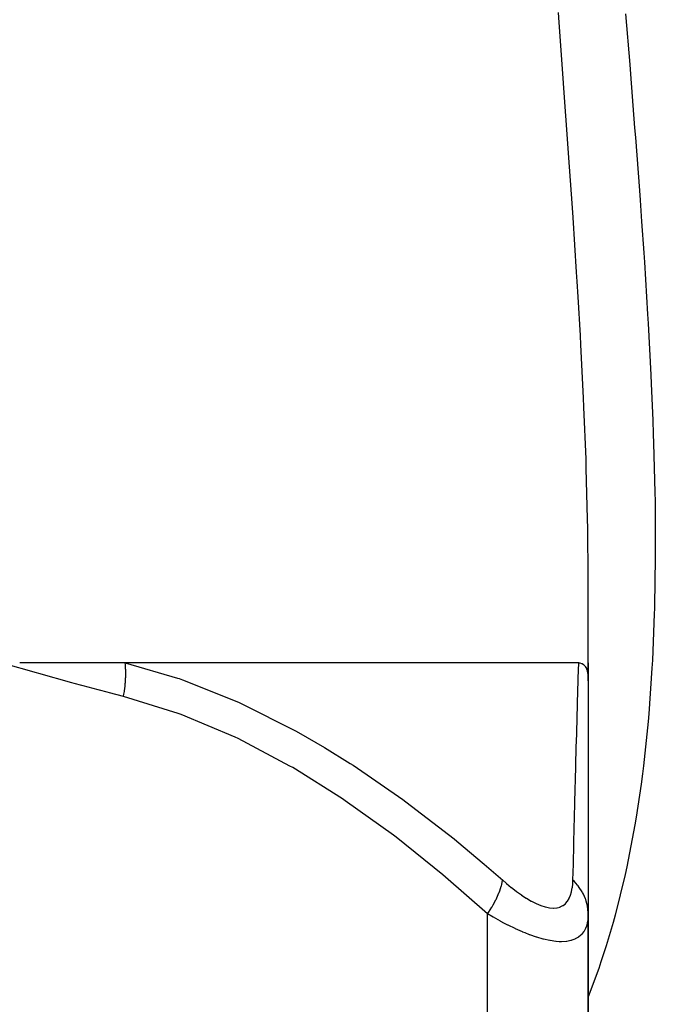
# Model space of a CAD drawing. Units: millimetres. Extents: x -287 to 474, y -328 to 328.
# Drawn here: x 18 to 37, y -305 to -276 of the extents above; entities that cross this region are included whole.
import ezdxf

# ---------------------------------------------------------------- set-up
doc = ezdxf.new("R2010")
doc.units = ezdxf.units.MM
doc.linetypes.add('DASHED', pattern=[9.652, 8.128, -1.524])
doc.layers.add('nevidi', color=4, linetype='DASHED')

msp = doc.modelspace()

# ---------------------------------------------------------------- linework, layer by layer
at = {"color": 2}
for p, q in [((35, -295.229), (35, -292.799)), ((35, -295.765), (35, -292.799)), ((34.718, -295.229), (21.198, -295.229)), ((35, -295.229), (35, -295.765)), ((35, -295.765), (35, -302.701)), ((35, -302.701), (35, -328)), ((35, -328), (35, -302.701))]:
    msp.add_line(p, q, dxfattribs=at)
for points in [[(21.198, -295.229), (21.162, -295.229), (20.723, -295.229), (20.652, -295.229), (20.205, -295.229), (20.132, -295.229), (19.679, -295.229), (19.604, -295.229), (19.145, -295.229), (19.07, -295.229), (18.603, -295.229), (18.527, -295.229), (18.055, -295.229)], [(34.718, -295.229), (34.723, -295.23), (34.749, -295.231), (34.799, -295.243), (34.818, -295.251), (34.863, -295.279), (34.899, -295.318), (34.914, -295.338), (34.945, -295.398), (34.953, -295.419), (34.956, -295.428), (34.98, -295.521), (34.99, -295.582), (34.996, -295.644), (35, -295.765)]]:
    msp.add_lwpolyline(points, dxfattribs=at)
at = {"layer": 'nevidi', "color": 7, "linetype": 'Continuous'}
msp.add_line((32, -328), (32, -302.701), dxfattribs=at)
for points in [[(35, -292.799), (35, -292.701), (34.987, -291.214), (34.982, -290.947), (34.943, -289.429), (34.935, -289.158), (34.874, -287.607), (34.862, -287.331), (34.782, -285.752), (34.767, -285.471), (34.701, -284.323), (34.673, -283.87), (34.655, -283.585), (34.549, -281.963), (34.53, -281.674), (34.416, -280.04), (34.396, -279.75), (34.277, -278.102), (34.255, -277.808), (34.134, -276.148), (34.113, -275.851)], [(36.116, -275.895), (36.236, -277.404), (36.258, -277.689), (36.383, -279.289), (36.405, -279.571), (36.524, -281.159), (36.544, -281.438), (36.59, -282.079), (36.654, -283.012), (36.673, -283.289), (36.77, -284.842), (36.786, -285.116), (36.867, -286.646), (36.879, -286.915), (36.925, -288), (36.94, -288.417), (36.949, -288.681), (36.986, -290.153), (36.991, -290.412), (37, -291.853), (36.999, -292.106), (36.978, -293.518), (36.976, -293.604), (36.971, -293.766), (36.915, -295.147), (36.901, -295.39), (36.806, -296.742), (36.785, -296.979), (36.645, -298.3), (36.617, -298.532), (36.576, -298.84), (36.428, -299.823), (36.39, -300.049), (36.148, -301.31), (36.1, -301.531), (35.8, -302.748), (35.742, -302.96), (35.533, -303.661), (35.381, -304.131), (35.312, -304.334), (35, -305.175)], [(21.149, -296.229), (20.732, -296.122), (20.658, -296.103), (20.204, -295.983), (20.131, -295.964), (19.678, -295.841), (19.604, -295.821), (19.15, -295.695), (19.078, -295.675), (18.624, -295.548), (18.552, -295.528), (18.099, -295.4), (18.026, -295.379), (17.573, -295.25), (17.5, -295.229)], [(21.149, -296.229), (21.15, -296.225), (21.161, -296.164), (21.162, -296.159), (21.174, -296.082), (21.175, -296.076), (21.182, -296.027), (21.185, -296.011), (21.186, -296), (21.187, -295.994), (21.196, -295.918), (21.196, -295.912), (21.203, -295.837), (21.204, -295.831), (21.205, -295.815), (21.206, -295.799), (21.209, -295.756), (21.21, -295.751), (21.213, -295.677), (21.214, -295.671), (21.215, -295.608), (21.216, -295.598), (21.216, -295.593), (21.216, -295.593), (21.216, -295.52), (21.216, -295.515), (21.214, -295.444), (21.214, -295.439), (21.213, -295.409), (21.212, -295.394), (21.211, -295.369), (21.21, -295.364), (21.205, -295.296), (21.205, -295.291), (21.198, -295.229)], [(21.198, -295.229), (22.759, -295.683), (22.804, -295.698), (22.903, -295.732), (24.581, -296.402), (24.674, -296.444), (26.278, -297.251), (26.368, -297.301), (27.141, -297.747), (27.907, -298.224), (27.995, -298.28), (29.477, -299.302), (29.564, -299.366), (31.001, -300.475), (31.084, -300.542), (31.9, -301.223), (32.451, -301.701)], [(34.545, -301.701), (34.557, -301.223), (34.571, -300.625), (34.572, -300.56), (34.601, -299.43), (34.602, -299.371), (34.63, -298.332), (34.632, -298.277), (34.646, -297.747), (34.657, -297.34), (34.659, -297.289), (34.682, -296.47), (34.683, -296.428), (34.703, -295.748), (34.704, -295.714), (34.705, -295.683), (34.718, -295.229)], [(32, -302.701), (30.748, -301.608), (30.67, -301.542), (29.275, -300.426), (29.195, -300.365), (27.759, -299.336), (27.676, -299.28), (26.192, -298.35), (26.106, -298.301), (24.566, -297.486), (24.477, -297.444), (22.872, -296.766), (22.779, -296.732), (21.149, -296.229)], [(32, -302.701), (32.027, -302.661), (32.123, -302.509), (32.133, -302.493), (32.163, -302.441), (32.244, -302.292), (32.252, -302.276), (32.276, -302.225), (32.339, -302.083), (32.346, -302.067), (32.364, -302.02), (32.409, -301.886), (32.413, -301.872), (32.425, -301.827), (32.45, -301.705), (32.451, -301.701)], [(32.451, -301.701), (32.558, -301.794), (32.566, -301.8), (32.707, -301.917), (32.716, -301.924), (32.857, -302.033), (32.865, -302.039), (33.007, -302.14), (33.015, -302.146), (33.155, -302.238), (33.163, -302.242), (33.302, -302.324), (33.31, -302.328), (33.445, -302.397), (33.453, -302.401), (33.584, -302.456), (33.592, -302.459), (33.718, -302.5), (33.725, -302.501), (33.843, -302.526), (33.849, -302.527), (33.959, -302.536), (33.965, -302.536), (34.066, -302.528), (34.072, -302.527), (34.163, -302.502), (34.168, -302.5), (34.247, -302.46), (34.252, -302.458), (34.32, -302.403), (34.324, -302.4), (34.382, -302.332), (34.385, -302.328), (34.433, -302.248), (34.435, -302.243), (34.474, -302.151), (34.476, -302.146), (34.505, -302.045), (34.506, -302.039), (34.526, -301.93), (34.527, -301.924), (34.54, -301.807), (34.54, -301.8), (34.545, -301.701)], [(35, -302.701), (35, -302.692), (34.99, -302.545), (34.982, -302.492), (34.978, -302.471), (34.942, -302.326), (34.925, -302.276), (34.918, -302.255), (34.856, -302.116), (34.831, -302.067), (34.819, -302.048), (34.734, -301.917), (34.7, -301.872), (34.685, -301.853), (34.577, -301.733), (34.545, -301.701)], [(35, -302.701), (34.997, -302.794), (34.997, -302.8), (34.984, -302.917), (34.983, -302.924), (34.958, -303.033), (34.956, -303.039), (34.945, -303.075), (34.919, -303.14), (34.916, -303.146), (34.865, -303.238), (34.862, -303.243), (34.797, -303.324), (34.793, -303.328), (34.78, -303.34), (34.712, -303.396), (34.707, -303.4), (34.612, -303.455), (34.606, -303.458), (34.509, -303.494), (34.494, -303.499), (34.487, -303.5), (34.358, -303.526), (34.35, -303.527), (34.206, -303.536), (34.198, -303.536), (34.137, -303.535), (34.041, -303.528), (34.032, -303.527), (33.862, -303.503), (33.852, -303.502), (33.67, -303.462), (33.67, -303.461), (33.659, -303.459), (33.47, -303.404), (33.459, -303.401), (33.263, -303.332), (33.252, -303.328), (33.117, -303.275), (33.05, -303.247), (33.039, -303.242), (32.834, -303.151), (32.822, -303.145), (32.616, -303.045), (32.605, -303.039), (32.489, -302.979), (32.398, -302.93), (32.386, -302.924), (32.179, -302.807), (32.168, -302.8), (32, -302.701)]]:
    msp.add_lwpolyline(points, dxfattribs=at)

doc.saveas('drawing.dxf')
